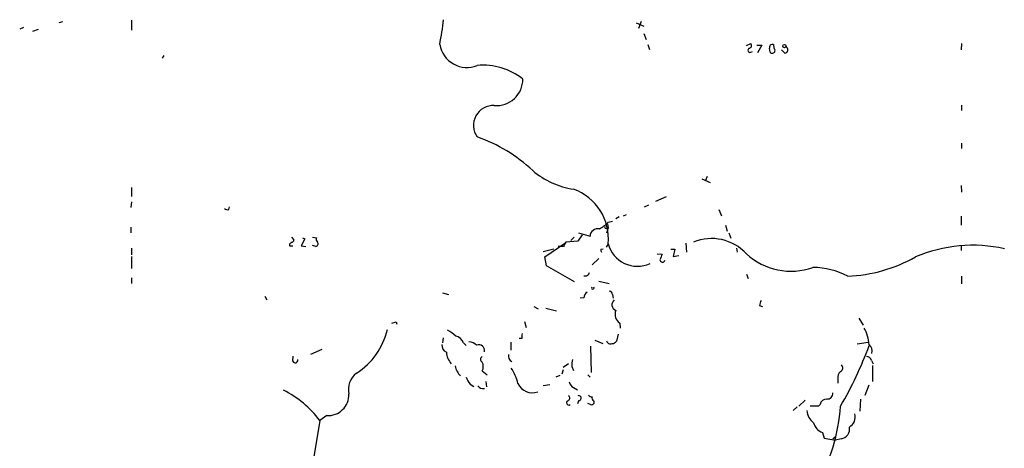
# Model space of a CAD drawing. Extents: x 4 to 985, y 9 to 908.
# Drawn here: x 285 to 436, y 254 to 320 of the extents above; entities that cross this region are included whole.
import ezdxf

# ---------------------------------------------------------------- set-up
doc = ezdxf.new("R2010")
doc.units = 0
doc.header["$MEASUREMENT"] = 0
doc.layers.add('MAIN', color=5, linetype='CONTINUOUS')

msp = doc.modelspace()

# ---------------------------------------------------------------- linework, layer by layer
at = {"layer": 'MAIN'}
for p, q in [((291.4227, 319.8706), (290.83, 319.7013)), ((302.006, 320.1246), (302.006, 318.6006)), ((379.6453, 319.7013), (380.8307, 319.1933)), ((380.4073, 319.9553), (379.984, 318.8546)), ((285.4113, 319.024), (284.8187, 318.77)), ((286.8507, 318.4313), (287.6973, 318.77)), ((380.8307, 318.0926), (381.1693, 317.1613)), ((396.5787, 316.23), (397.256, 316.5686)), ((429.6833, 316.5686), (429.5987, 315.5526)), ((381.4233, 316.3993), (381.6773, 315.6373)), ((397.256, 315.214), (397.51, 315.2986)), ((398.1873, 316.3146), (398.9493, 316.3146)), ((398.9493, 316.3146), (398.272, 315.1293)), ((400.2193, 315.214), (400.1347, 315.8066)), ((400.7273, 316.3993), (400.812, 315.8066)), ((402.5053, 315.0446), (401.9973, 315.5526)), ((307.0013, 314.706), (306.7473, 314.2826)), ((429.6833, 307.086), (429.6833, 306.2393)), ((429.6833, 301.244), (429.6833, 300.3973)), ((389.7207, 295.7406), (390.9907, 295.148)), ((390.5673, 296.0793), (390.2287, 295.402)), ((302.006, 294.386), (302.006, 293.0313)), ((429.5987, 294.7246), (429.6833, 293.7086)), ((384.2173, 292.9466), (382.6087, 292.2693)), ((302.006, 292.1846), (301.9213, 291.338)), ((316.992, 290.9993), (317.0767, 291.4226)), ((380.9153, 291.4226), (381.5927, 291.7613)), ((392.3453, 290.9993), (392.7687, 290.068)), ((377.0207, 289.8986), (376.5127, 289.56)), ((377.698, 290.068), (378.1213, 290.2373)), ((429.5987, 289.9833), (429.5987, 288.6286)), ((301.9213, 288.29), (301.9213, 287.4433)), ((374.9887, 288.1206), (375.3273, 288.2053)), ((375.3273, 288.2053), (375.0733, 287.3586)), ((375.2427, 288.798), (375.3273, 288.2053)), ((375.3273, 289.052), (376.0047, 289.2213)), ((393.3613, 288.6286), (393.6153, 287.6973)), ((326.644, 286.766), (326.9827, 286.3426)), ((328.676, 286.512), (328.0833, 285.4113)), ((328.3373, 286.6813), (328.676, 286.512)), ((329.8613, 286.766), (330.454, 286.6813)), ((370.078, 286.766), (369.57, 286.258)), ((371.348, 287.1046), (370.6707, 286.1733)), ((370.7553, 287.4433), (372.5333, 286.9353)), ((393.8693, 287.4433), (394.208, 286.5966)), ((302.006, 285.0726), (302.006, 284.0566)), ((326.3053, 285.6653), (326.3053, 285.4113)), ((326.3053, 285.4113), (326.8133, 285.4113)), ((328.0833, 285.4113), (328.8453, 285.3266)), ((330.3693, 285.3266), (329.8613, 285.496)), ((365.3367, 284.5646), (366.9453, 284.988)), ((365.5907, 283.718), (368.6387, 285.8346)), ((368.4693, 285.3266), (367.6227, 285.3266)), ((370.6707, 286.1733), (368.808, 286.004)), ((374.2267, 284.9033), (374.5653, 284.988)), ((375.3273, 285.75), (374.9887, 285.242)), ((384.9793, 284.9033), (385.572, 284.9033)), ((385.572, 284.9033), (385.318, 283.8026)), ((387.2653, 285.8346), (387.35, 284.48)), ((395.0547, 285.0726), (395.1393, 284.48)), ((429.5987, 285.4113), (429.5987, 284.734)), ((302.006, 283.8026), (302.006, 281.94)), ((365.8447, 282.3633), (365.5907, 283.718)), ((373.888, 283.464), (372.872, 282.5326)), ((382.8627, 284.226), (383.6247, 284.1413)), ((385.318, 283.8026), (386.1647, 283.972)), ((370.1627, 279.908), (365.8447, 282.3633)), ((302.006, 280.5006), (302.006, 279.654)), ((396.5787, 281.0933), (396.8327, 280.416)), ((429.6833, 280.7546), (429.6833, 279.5693)), ((373.888, 279.9926), (375.4967, 279.654)), ((322.4953, 277.7066), (322.834, 277.114)), ((349.8427, 278.2146), (350.774, 277.9606)), ((371.602, 277.4526), (371.0093, 277.368)), ((376.0047, 277.9606), (376.0893, 277.368)), ((363.8973, 276.098), (364.5747, 275.7593)), ((365.76, 275.844), (367.3687, 275.4206)), ((398.6107, 276.2673), (399.034, 276.098)), ((413.8507, 274.32), (414.528, 273.2193)), ((342.7307, 273.7273), (342.8153, 273.3886)), ((362.458, 273.812), (362.712, 272.8806)), ((377.1053, 273.558), (377.19, 272.796)), ((349.9273, 271.272), (349.8427, 270.51)), ((362.0347, 271.1873), (361.6113, 271.1873)), ((376.8513, 271.8646), (376.5973, 270.764)), ((353.06, 270.51), (353.4833, 270.0866)), ((360.3413, 270.5946), (360.3413, 269.4093)), ((372.618, 270.002), (372.7027, 265.938)), ((373.2953, 270.9333), (374.4807, 270.4253)), ((413.5967, 270.3406), (415.29, 270.5946)), ((326.8133, 267.716), (326.898, 268.478)), ((331.3007, 269.494), (329.5227, 268.732)), ((369.2313, 267.2926), (368.3847, 266.7)), ((369.7393, 266.8693), (369.9933, 266.2766)), ((415.798, 267.8006), (416.052, 267.2926)), ((415.9673, 267.0386), (415.9673, 264.5833)), ((355.9387, 266.192), (356.7007, 265.5993)), ((367.8767, 265.5146), (367.284, 265.2606)), ((368.3847, 266.3613), (368.2153, 265.684)), ((372.1947, 265.5993), (372.5333, 265.2606)), ((410.6333, 265.0066), (410.6333, 264.3293)), ((354.076, 264.16), (354.6687, 263.8213)), ((356.5313, 264.5833), (356.616, 263.7366)), ((366.3527, 264.0753), (365.3367, 263.906)), ((369.9933, 263.652), (370.586, 263.3133)), ((414.8667, 262.4666), (415.4593, 264.0753)), ((370.7553, 261.62), (370.586, 261.112)), ((372.618, 261.0273), (372.1947, 261.1966)), ((404.368, 260.6886), (403.7753, 260.096)), ((404.622, 260.7733), (405.638, 261.7046)), ((407.67, 260.7733), (406.4, 260.7733)), ((407.924, 261.0273), (407.67, 260.7733)), ((414.1047, 261.874), (414.02, 260.0113)), ((332.0627, 259.334), (330.962, 258.572)), ((330.962, 258.572), (329.946, 252.3913)), ((408.2627, 256.7093), (408.5167, 255.8626)), ((409.8713, 255.778), (410.2947, 256.1166)), ((408.5167, 255.8626), (410.2947, 255.524)), ((411.1413, 255.778), (410.2947, 255.524))]:
    msp.add_line(p, q, dxfattribs=at)
msp.add_circle((402.436, 316.153), 0.2558, dxfattribs=at)
for centre, radius, start, end in [((297.8074, 326.3794), 52.568, 349.055889, 353.25944), ((396.9314, 316.2535), 0.4524, 278.977235, 44.149179), ((353.5796, 317.0841), 4.2163, 189.347269, 292.258914), ((397.129, 315.5103), 0.3224, 113.200924, 293.200924), ((400.6003, 315.9337), 0.4826, 74.742799, 195.268654), ((400.558, 315.468), 0.4233, 216.867191, 53.124688), ((402.3867, 315.5865), 0.5547, 282.345078, 58.72271), ((355.9855, 303.1438), 10.0707, 51.867538, 94.606497), ((358.138, 311.0533), 4.066, 265.249933, 0.169097), ((357.6571, 303.9531), 3.0516, 87.29155, 215.630654), ((347.2668, 279.417), 24.0937, 46.904514, 70.834537), ((371.9335, 306.6124), 12.6303, 229.483484, 261.163545), ((367.2686, 286.5099), 8.0945, 354.613188, 70.329368), ((316.8226, 291.7611), 0.7804, 229.396316, 282.536771), ((373.7248, 286.8686), 1.1934, 78.011201, 176.795935), ((370.4603, 294.13), 7.0338, 299.957867, 313.784556), ((374.9886, 288.3323), 0.2116, 143.124688, 270.027065), ((326.6864, 286.3003), 0.2993, 261.856362, 8.124688), ((331.0465, 286.4696), 0.6292, 160.338213, 227.731211), ((391.2306, 279.2448), 7.3085, 42.965691, 112.356213), ((411.1496, 201.1597), 119.7487, 134.885409, 135.114591), ((330.2931, 285.7415), 0.4218, 280.406893, 38.483743), ((537.9985, 200.9854), 189.3504, 153.320371, 153.54954), ((374.6919, 284.7762), 0.4823, 164.718831, 217.891655), ((379.8293, 286.938), 4.6561, 194.782396, 294.525123), ((431.4214, 262.8385), 22.6777, 77.609829, 112.970413), ((595.1603, 199.031), 228.0155, 158.082856, 158.312006), ((383.6747, 283.3215), 0.3896, 183.958845, 343.369778), ((403.4413, 291.5906), 10.0664, 227.020816, 289.631426), ((411.1314, 304.1401), 23.408, 272.511902, 299.256352), ((406.837, 270.9849), 11.1244, 61.428549, 90.070561), ((371.8076, 281.4562), 0.6503, 251.567838, 350.359512), ((372.9566, 278.9603), 0.1971, 149.180791, 30.804325), ((372.703, 277.3678), 1.1042, 122.481141, 175.595723), ((375.4119, 277.8758), 0.5988, 8.140927, 81.859073), ((376.8285, 276.3796), 0.9295, 127.806866, 250.140116), ((400.1328, 276.1833), 1.5244, 146.291169, 176.841227), ((377.9218, 274.8703), 1.5456, 155.74166, 238.110537), ((300.0685, 442.9868), 174.5533, 283.917656, 284.146846), ((408.7097, 269.6154), 6.7799, 5.421664, 27.977142), ((330.605, 275.1523), 11.0828, 302.960366, 346.377283), ((348.1605, 267.7926), 5.2663, 45.147709, 62.346452), ((351.7149, 270.1401), 1.3951, 15.376152, 83.422606), ((363.6011, 271.3991), 1.5806, 159.629778, 187.700518), ((350.8645, 270.102), 1.1172, 172.07661, 247.406174), ((353.7883, 268.7662), 1.9168, 47.143783, 86.458534), ((355.4025, 269.3342), 0.8928, 348.442155, 110.350997), ((375.666, 270.9757), 0.6062, 192.103339, 294.7725), ((376.0046, 271.1026), 0.6826, 262.88019, 330.261365), ((360.182, 290.5201), 58.9331, 329.684869, 339.712943), ((414.5873, 269.24), 1.3389, 345.347261, 49.361573), ((353.5203, 269.3405), 3.0968, 184.999953, 221.398612), ((356.1645, 267.9699), 0.4798, 118.071082, 241.923298), ((360.8987, 268.478), 0.9313, 164.172914, 245.380397), ((415.0712, 267.6524), 0.7417, 11.525044, 92.720065), ((327.1943, 267.843), 0.4016, 198.434949, 18.434949), ((354.297, 267.3496), 2.538, 188.967228, 229.142824), ((354.7529, 266.8693), 1.3656, 330.266047, 29.733953), ((354.118, 262.5089), 7.5268, 13.332445, 33.063438), ((373.6407, 267.1227), 3.9096, 167.483432, 183.716201), ((410.7805, 266.6754), 0.6317, 295.928187, 45.153917), ((338.4548, 263.3557), 3.0904, 126.082305, 193.466529), ((356.7503, 266.3101), 3.4314, 197.809238, 218.798798), ((411.7419, 265.2119), 1.1275, 127.424828, 190.491662), ((356.1021, 264.4929), 1.0254, 214.916031, 279.838042), ((363.6643, 265.2855), 2.454, 205.097856, 289.662148), ((370.5718, 264.8091), 1.2936, 193.888001, 243.43693), ((318.4853, 249.2809), 15.5561, 36.674174, 63.715462), ((332.2416, 262.5382), 3.2092, 266.804324, 1.746358), ((368.9571, 262.0268), 0.4487, 294.989129, 52.333315), ((370.7892, 262.0095), 0.3909, 265.025816, 107.64695), ((372.9316, 263.1701), 0.9594, 227.162672, 266.438195), ((373.1965, 262.0009), 0.3874, 146.880041, 259.51391), ((408.9992, 262.7461), 0.8741, 266.116598, 3.883402), ((369.2621, 261.2928), 0.347, 109.42721, 310.053026), ((372.7732, 261.4083), 0.4114, 247.83652, 30.966145), ((380.9682, 263.0346), 30.1734, 331.562366, 355.702018), ((408.9421, 260.8386), 1.0354, 90.116207, 169.499656), ((408.4405, 260.2776), 2.555, 184.075871, 233.143109), ((411.5296, 259.1158), 1.7917, 299.477947, 15.28036), ((409.1201, 258.8356), 2.2926, 195.231008, 248.03895), ((410.966, 257.2458), 1.4782, 276.810601, 12.113436)]:
    msp.add_arc(centre, radius, start, end, dxfattribs=at)

doc.saveas('drawing.dxf')
